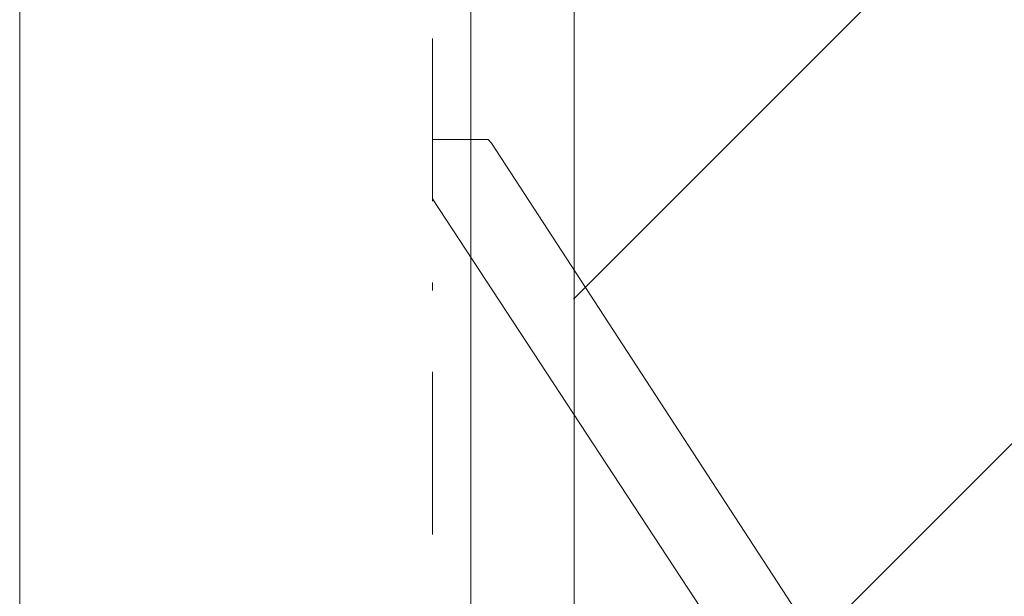
# Model space of a CAD drawing. Units: millimetres. Extents: x 7136 to 14163, y 9206 to 18168.
# Drawn here: x 7364 to 8558, y 14382 to 15082 of the extents above; entities that cross this region are included whole.
import ezdxf

# ---------------------------------------------------------------- set-up
doc = ezdxf.new("R2010")
doc.units = ezdxf.units.MM
doc.header["$MEASUREMENT"] = 0
doc.linetypes.add('AI-Linetype-1', pattern=[404.456544, 197.295875, -98.647937, 9.864795, -98.647937])
for name, color, linetype, lineweight in [('Dimensions', 7, 'Continuous', 0), ('Free Space', 7, 'Continuous', 0), ('Hatching', 7, 'Continuous', 0), ('Layer 1', 7, 'Continuous', 0)]:
    doc.layers.add(name, color=color, linetype=linetype, lineweight=lineweight)

msp = doc.modelspace()

# ---------------------------------------------------------------- linework, layer by layer
at = {"layer": 'Dimensions', "color": 154, "lineweight": 9, "true_color": 0x005daa}
msp.add_line((7363.8, 17438.2), (7363.8, 10818.2), dxfattribs=at)
at = {"layer": 'Free Space', "color": 140, "lineweight": 15, "true_color": 0x00aeef}
msp.add_open_spline([(12931.7, 15217.9), (12931.7, 15217.9), (12931.7, 13037.7), (12931.7, 13037.7), (12931.7, 12155.1), (12215.9, 11439.7), (11333.6, 11439.7), (10696.2, 11439.7), (10146.2, 11812.5), (9889.7, 12352.3), (9791.3, 11902.9), (9390.9, 11566.7), (8912.2, 11566.7), (8359.7, 11566.7), (7912, 12013.6), (7911, 12565.7), (7911, 12565.7), (7911, 15687.8), (7911, 15687.8), (7911, 16240.6), (8359, 16689), (8912.2, 16689), (9188.4, 16689), (9438.9, 16576.8), (9620.2, 16395.8), (9752.8, 16263.2), (9848.4, 16093.1), (9889.7, 15903.4), (9968.4, 16069.2), (10075.3, 16219.4), (10203.7, 16347.9), (10493, 16637.1), (10892.3, 16816), (11333.6, 16816), (12215.9, 16816), (12931.7, 16100.2), (12931.7, 15217.9)], degree=3, knots=[0, 0, 0, 0, 1, 1, 1, 2, 2, 2, 3, 3, 3, 4, 4, 4, 5, 5, 5, 6, 6, 6, 7, 7, 7, 8, 8, 8, 9, 9, 9, 10, 10, 10, 11, 11, 11, 12, 12, 12, 12], dxfattribs=at)
at = {"layer": 'Hatching', "color": 252, "lineweight": 9, "true_color": 0x939393}
for p, q in [((8035.5, 14742.9), (9787.9, 16495.3)), ((8035.5, 14035.8), (9787.9, 15788.2))]:
    msp.add_line(p, q, dxfattribs=at)
at = {"layer": 'Layer 1', "color": 18, "lineweight": 9, "true_color": 0x000000}
for p, q in [((7932, 14936.3), (7872.7, 14936.3)), ((8346.9, 14301.3), (7936.2, 14932)), ((7864.3, 14927.8), (7864.3, 14868.5)), ((8245.3, 14284.3), (7864.3, 14864.3))]:
    msp.add_line(p, q, dxfattribs=at)
at = {"layer": 'Layer 1', "color": 240, "linetype": 'AI-Linetype-1', "lineweight": 9, "true_color": 0xec1c24}
msp.add_lwpolyline([(8036.5, 10817.2), (7864.3, 10817.2), (7864.3, 17438.2)], dxfattribs=at)
at = {"layer": 'Layer 1', "color": 240, "lineweight": 9, "true_color": 0xec1c24}
msp.add_lwpolyline([(9787.9, 17438.2), (9787.9, 10817.2), (8036.5, 10817.2), (8036.5, 17438.2), (9787.9, 17438.2)], dxfattribs=at)
at = {"layer": 'Layer 1', "color": 18, "lineweight": 9, "true_color": 0x000000}
for points in [[(7872.7, 14936.3), (7868.5, 14936.3), (7864.3, 14936.3), (7864.3, 14932), (7864.3, 14927.8)], [(7936.2, 14932), (7936.2, 14932), (7932, 14936.3)], [(7864.3, 14868.5), (7864.3, 14868.5), (7864.3, 14864.3)]]:
    msp.add_lwpolyline(points, dxfattribs=at)

doc.saveas('drawing.dxf')
